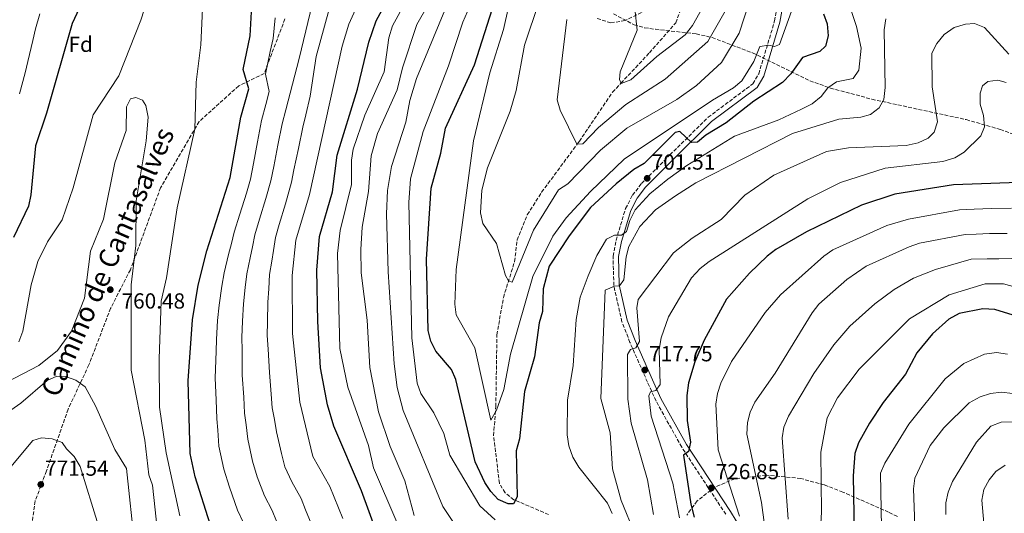
# Model space of a CAD drawing. Units: metres. Extents: x 621174 to 624647, y 4724866 to 4727240.
# Drawn here: x 622625 to 623077, y 4725603 to 4725830 of the extents above; entities that cross this region are included whole.
import ezdxf
from ezdxf.enums import TextEntityAlignment as Align

# ---------------------------------------------------------------- set-up
doc = ezdxf.new("R2010")
doc.units = ezdxf.units.M
doc.header["$MEASUREMENT"] = 0
doc.linetypes.add('DGN Style 3', pattern=[2.435891, 1.739922, -0.695969])
for name, color, linetype, lineweight in [('Barranco lineal', 142, 'DGN Style 3', 13), ('Camino', 7, 'DGN Style 3', 0), ('Cota de punto acotado terreno', 7, 'Continuous', 0), ('Curva de nivel directora', 30, 'Continuous', 30), ('Curva de nivel intermedia', 30, 'Continuous', 0), ('Etiqueta de zona arbolada', 92, 'Continuous', 0), ('Margen derecho', 7, 'Continuous', 0), ('Punto acotado terreno (símbolo)', 7, 'Continuous', 0), ('Senda', 7, 'DGN Style 3', 0), ('Zona arbolada', 92, 'DGN Style 3', 0)]:
    doc.layers.add(name, color=color, linetype=linetype, lineweight=lineweight)
doc.styles.add('Style-Arial', font='arial.ttf')

# ---------------------------------------------------------------- blocks, each defined once
blk = doc.blocks.new('5PATER')
at = {"layer": 'Barranco lineal', "linetype": 'Continuous', "lineweight": 0}
h = blk.add_hatch(color=51, dxfattribs=at)
edge = h.paths.add_edge_path()
edge.add_ellipse((0, 0), major_axis=(-0.11, -0.111), ratio=0.999422, start_angle=0, end_angle=360)

msp = doc.modelspace()

# ---------------------------------------------------------------- linework, layer by layer
at = {"layer": 'Barranco lineal', "color": 142, "linetype": 'DGN Style 3', "lineweight": 13}
msp.add_polyline3d([(622867.86, 4725602.42, 702.2), (622851.94, 4725609.26, 700.5), (622847.86, 4725612.4, 699.76), (622845.28, 4725616.8, 699.02), (622842.61, 4725638.68, 696.88), (622843.66, 4725652.07, 694.96), (622844.14, 4725685, 692.92), (622847.12, 4725702.12, 691.67), (622852.25, 4725718.7, 690.71), (622853.45, 4725728.59, 689.72), (622858.09, 4725740.18, 688.06), (622864.67, 4725750.51, 686.45), (622880.97, 4725772.55, 685), (622881.98, 4725773.93, 684.88), (622897.19, 4725796.44, 680.25), (622901.08, 4725800.6, 680), (622914.13, 4725814.56, 680.32), (622926.26, 4725828.3, 679.41), (622932.2, 4725844.77, 678.36)], dxfattribs=at)
at = {"layer": 'Camino', "color": 7, "linetype": 'DGN Style 3', "lineweight": 0}
for points in [[(622914.92, 4725835.13, 679.47), (622902.96, 4725829.38, 680.53), (622896.44, 4725828.3, 681.49), (622889.77, 4725830.5, 682.45)], [(622949.18, 4725602.54, 728.13), (622928.94, 4725633.37, 724.3), (622917.2, 4725654.56, 720.36), (622913.24, 4725663.25, 718.98), (622905.22, 4725681.5, 713.87), (622901.54, 4725691, 711.95), (622897.79, 4725707.62, 709.51), (622897.46, 4725721.17, 706.85), (622898.81, 4725728.42, 705.25), (622903.2, 4725743.08, 703.12), (622906.36, 4725749.1, 702.06), (622910.5, 4725754.46, 701.52), (622923.54, 4725767.61, 700.89), (622941.07, 4725784.92, 698.86), (622961.63, 4725800.33, 696.95), (622964.29, 4725804.85, 696.2), (622971.61, 4725829.19, 693.65), (622972.97, 4725837.22, 693.12)]]:
    msp.add_polyline3d(points, dxfattribs=at)
at = {"layer": 'Curva de nivel directora', "color": 30, "linetype": 'Continuous', "lineweight": 30, "flags": 128}
for points, elevation in [([(622674.14, 4725881.76), (622649.22, 4725828.02), (622637.41, 4725786.86), (622632.38, 4725771.88), (622630.28, 4725749.3), (622629.09, 4725744.04), (622622.22, 4725729.68)], 750), ([(622789, 4725594.01), (622781.99, 4725613.35), (622769.3, 4725643.03), (622766.37, 4725652.8), (622763.17, 4725669.9), (622761.99, 4725691.12), (622761.55, 4725714.65), (622762.79, 4725730.11), (622768.73, 4725750.7), (622770.75, 4725767.55), (622780.12, 4725797.85), (622785.29, 4725819.47), (622788.66, 4725829.22), (622794.01, 4725839.19)], 725), ([(622712.53, 4725598), (622705.62, 4725619.81), (622703.36, 4725630.49), (622702.44, 4725663.84), (622704.49, 4725691.95), (622707.07, 4725707.88), (622711.01, 4725723.55), (622721.65, 4725757.24), (622726.68, 4725784.94), (622730.24, 4725797.96), (622727.68, 4725806.84), (622730.83, 4725822.37), (622731.58, 4725833.36)], 750), ([(622993.99, 4725832.5), (622995.7, 4725827.81), (622996.2, 4725822.42), (622994.9, 4725817.59), (622992.34, 4725815.13), (622984.39, 4725812.41), (622979.08, 4725804.89), (622975.25, 4725800.98), (622962.03, 4725792.29), (622949.3, 4725782.32), (622939.98, 4725776.79), (622936.13, 4725773.43), (622933.52, 4725773.36), (622928.06, 4725778.35), (622926, 4725777.87), (622911.74, 4725763.67), (622907.01, 4725760.94), (622898.84, 4725754.43), (622887.12, 4725743.5), (622877.23, 4725730.46), (622868.09, 4725716.61), (622865.4, 4725706.19), (622865, 4725695.71), (622863.49, 4725690.45), (622861.46, 4725674.92), (622856.74, 4725658.89), (622854.55, 4725637.14), (622853.05, 4725631.77), (622853.45, 4725610.63), (622851.68, 4725607.32), (622849.28, 4725607.37), (622844.71, 4725609.39), (622841.3, 4725612.95), (622838.55, 4725617.12), (622834.11, 4725626.66), (622825.32, 4725664.44), (622823.25, 4725669), (622816.18, 4725677.52), (622813.89, 4725682.04), (622812.57, 4725687.02), (622811.83, 4725719.8), (622813.98, 4725752.37), (622818.41, 4725768.48), (622820.54, 4725779.98), (622833.78, 4725809.08), (622842.09, 4725834.89)], 700), ([(623092.12, 4725755.22), (623053.7, 4725753.86), (623026.74, 4725749.63), (623011.43, 4725744.55), (622986.19, 4725732.36), (622972.11, 4725724.16), (622968.15, 4725721.1), (622960.05, 4725713.3), (622949.45, 4725701.37), (622939.33, 4725682.6), (622935, 4725672.57), (622932.11, 4725662.87), (622931.37, 4725657.18), (622931.51, 4725645.67), (622933.06, 4725635.68), (622932.08, 4725631.41), (622929.83, 4725629.72), (622933.13, 4725607.17), (622934.67, 4725601.17)], 725), ([(623083.06, 4725693.41), (623072.73, 4725696.63), (623067.19, 4725696.96), (623056.28, 4725694.74), (623051.59, 4725692.2), (623044.11, 4725685.4), (623036.92, 4725676.69), (623031.6, 4725666.97), (623021.45, 4725653.97), (623015.15, 4725644.44), (623010.06, 4725635.34), (623008.48, 4725630.52), (623007.67, 4725620.19), (623008.84, 4725549.89)], 750)]:
    msp.add_lwpolyline(points, dxfattribs=dict(at, elevation=elevation))
at = {"layer": 'Curva de nivel intermedia', "color": 30, "linetype": 'Continuous', "lineweight": 0, "flags": 128}
for points, elevation in [([(622738.73, 4725684.68), (622738.88, 4725690.92), (622739.07, 4725699.94), (622739.44, 4725706.15), (622739.78, 4725712.66), (622740.79, 4725718.81), (622741.59, 4725723.81), (622742.46, 4725729.66), (622744.28, 4725735.64), (622747.17, 4725745.22), (622749.83, 4725755.09), (622750.99, 4725760.76), (622753.04, 4725770.54), (622755.09, 4725780.33), (622756.45, 4725786.04), (622758.38, 4725794.57), (622761.18, 4725812.8), (622772.64, 4725854.83)], 735), ([(622825.19, 4725597.33), (622819.39, 4725606.07), (622801.17, 4725650.24), (622798.4, 4725660.78), (622797.03, 4725671.72), (622794.25, 4725713.88), (622793.52, 4725740.52), (622793.95, 4725751.34), (622795.69, 4725762.28), (622802.4, 4725782.64), (622804.19, 4725792.66), (622807.19, 4725802.77), (622828.09, 4725853.07)], 710), ([(622803.72, 4725745.84), (622804.52, 4725756.7), (622810.22, 4725778.43), (622821.99, 4725808.52), (622828.48, 4725828.56), (622837.07, 4725848.39)], 705), ([(622806.09, 4725602.02), (622801.89, 4725617.99), (622795.2, 4725633.66), (622789.76, 4725649.58), (622785.8, 4725669.98), (622784.54, 4725691.74), (622781.83, 4725713.41), (622781.66, 4725724.2), (622782.34, 4725734.48), (622785.19, 4725750.88), (622786.36, 4725767.3), (622789.41, 4725777.45), (622798.38, 4725797.48), (622800.74, 4725807.66), (622807.37, 4725827.5), (622818.09, 4725846.47)], 715), ([(622851.78, 4725845.9), (622847.17, 4725825.26), (622840.95, 4725805.33), (622833.35, 4725774.1), (622825.5, 4725714.98), (622824.78, 4725699.08), (622825.45, 4725694.12), (622833.96, 4725679), (622841.36, 4725645.76), (622843.97, 4725650.4), (622847.3, 4725659.86), (622850.45, 4725676.07), (622860.69, 4725711.72), (622869.73, 4725730.25), (622875.98, 4725738.69), (622887.11, 4725750.91), (622902.62, 4725765.68), (622943.11, 4725792.81), (622952.74, 4725798.39), (622956.5, 4725801.7), (622962.13, 4725810.56), (622964.83, 4725817.51), (622968.92, 4725818.13), (622971.55, 4725817.41), (622973.88, 4725818.43), (622979.28, 4725833.68)], 695), ([(622698.69, 4725601.85), (622692.35, 4725630.75), (622689.31, 4725651.83), (622689.11, 4725674), (622690, 4725700.46), (622692.5, 4725711.17), (622697.41, 4725743.27), (622705.56, 4725779.4), (622706.18, 4725801), (622708.2, 4725818.18), (622709.33, 4725841.55)], 755), ([(622735.23, 4725738.07), (622738.16, 4725747.63), (622740.44, 4725755.8), (622741.7, 4725762.26), (622743.66, 4725772.06), (622745.62, 4725781.87), (622747.27, 4725788.4), (622753.42, 4725811.9), (622760.39, 4725841.35)], 740), ([(622960.29, 4725838.6), (622955.39, 4725823.51), (622947.14, 4725810.06), (622935.74, 4725799.55), (622926.66, 4725793.11), (622903.7, 4725779.91), (622891.66, 4725769.85), (622876.69, 4725754.31), (622872.42, 4725751.65), (622860.9, 4725733.08), (622851.19, 4725709.23), (622849.52, 4725709.78), (622848.15, 4725712.27), (622843.88, 4725726.93), (622837.71, 4725736.09), (622836.64, 4725740.97), (622837.15, 4725751.42), (622839.89, 4725761.7), (622850.15, 4725787.67), (622853.02, 4725797.29), (622856.84, 4725818.05), (622863.48, 4725838.13)], 690), ([(622941.43, 4725840.54), (622933.85, 4725827.15), (622930.52, 4725822.84), (622917.6, 4725812.93), (622905.65, 4725802.17), (622901.16, 4725800.41), (622900.33, 4725802.31), (622900.68, 4725805.8), (622908.5, 4725824.88), (622907.38, 4725834.83)], 680), ([(622682.29, 4725834.26), (622680.68, 4725829.51), (622670.6, 4725803.97), (622658.81, 4725786.02), (622649.61, 4725752.54), (622644.58, 4725737.84), (622637.81, 4725727.78), (622633.51, 4725718.68), (622630.31, 4725707.9), (622626.62, 4725686.68), (622624.71, 4725681.84)], 755), ([(622773.35, 4725600.66), (622767.53, 4725615.3), (622759.59, 4725629.09), (622753.71, 4725654.05), (622750.38, 4725685.58), (622750.18, 4725712.26), (622751.91, 4725728.42), (622758.15, 4725749.48), (622773.05, 4725817.63), (622776.17, 4725827.72), (622780.75, 4725837.8)], 730), ([(622777.41, 4725765.3), (622778.16, 4725770.24), (622783.53, 4725785.94), (622792.46, 4725805.77), (622794.48, 4725821.48), (622796.22, 4725826.88), (622801.36, 4725836.44)], 720), ([(622948.86, 4725833.64), (622940.95, 4725819.79), (622921.4, 4725802.49), (622903.27, 4725790.82), (622890.73, 4725780.2), (622883.58, 4725772.78), (622880.88, 4725772.54), (622873.18, 4725788.14), (622871.84, 4725792.96), (622876.17, 4725829.9)], 685), ([(623005.74, 4725836.81), (623009.12, 4725826.69), (623011.29, 4725816.63), (623010.21, 4725806.64), (623007.61, 4725802.76), (622999.98, 4725801.18), (622995.95, 4725798.47), (622992.97, 4725794.44), (622988.83, 4725791.08), (622983.98, 4725788.64), (622973.55, 4725783.71), (622953.15, 4725776.32), (622931.24, 4725762.81), (622922.59, 4725756.57), (622914.38, 4725749.82), (622907.64, 4725742.38), (622905.18, 4725737.59), (622903.64, 4725732.47), (622901.33, 4725730.84), (622898.1, 4725730.76), (622894.4, 4725728.93), (622890.06, 4725721.44), (622886.08, 4725712.07), (622882.4, 4725702.3), (622880.49, 4725692.01), (622879.18, 4725670.83), (622876.49, 4725654.98), (622876.45, 4725639.02), (622877.18, 4725633.98), (622878.97, 4725628.79), (622881.7, 4725624.15), (622894.82, 4725607.71), (622897.04, 4725602.9)], 705), ([(622634.34, 4725832.49), (622632.39, 4725825.5), (622631.2, 4725820.2), (622628.87, 4725810.52), (622627.56, 4725805.3), (622625.06, 4725795.64)], 745), ([(622726.18, 4725740.5), (622729.15, 4725750.05), (622731.04, 4725756.52), (622732.4, 4725763.76), (622734.28, 4725773.58), (622736.15, 4725783.4), (622738.1, 4725790.77), (622739.62, 4725796.83), (622737.97, 4725804.71), (622740.12, 4725815.13), (622741.39, 4725821.18), (622742.31, 4725830.62)], 745), ([(623022.7, 4725830.16), (623021.84, 4725825.16), (623022.4, 4725798.61), (623021.75, 4725793.18), (623019.58, 4725789.29), (623015.55, 4725786.23), (623011.13, 4725784.99), (623001.04, 4725784.04), (622979.75, 4725777.42), (622935.48, 4725754.8), (622926.04, 4725748.9), (622916.95, 4725742.4), (622909.71, 4725734.82), (622904.72, 4725725.62), (622903.47, 4725720.77), (622902.39, 4725710.22), (622900.36, 4725707.46), (622898.18, 4725707.41), (622893.78, 4725705.47), (622891.76, 4725655.78), (622896.11, 4725640.04), (622897.18, 4725623.5), (622901.23, 4725608.81), (622907.42, 4725593.58)], 710), ([(623079.16, 4725813.96), (623067.89, 4725826.15), (623063.4, 4725827.96), (623059.14, 4725827.68), (623053.94, 4725826.16), (623049.48, 4725823), (623046.01, 4725818.9), (623043.78, 4725814.42), (623043.88, 4725798.97), (623046.28, 4725782.81), (623044.78, 4725778.04), (623042.02, 4725775.29), (623037.47, 4725773.2), (623031.98, 4725772), (623005.56, 4725770.84), (622995.34, 4725769.18), (622971.27, 4725758.28), (622957.92, 4725749.19), (622947.09, 4725737.92), (622933.7, 4725729.4), (622925.22, 4725722.61), (622908.92, 4725701.15), (622908.4, 4725697.47), (622909.57, 4725681.89), (622907.89, 4725679.06), (622905.47, 4725678.3), (622904.13, 4725675.92), (622904.2, 4725655.51), (622905.69, 4725644.47), (622913.3, 4725618.33), (622915.95, 4725602.43)], 715), ([(623077.82, 4725800.89), (623074.04, 4725802.02), (623069.43, 4725801.38), (623067.04, 4725799.32), (623065.9, 4725795.98), (623065.92, 4725790.97), (623067.46, 4725785.81), (623067.85, 4725780.5), (623066.21, 4725776.45), (623058.63, 4725768.94), (623054.36, 4725766.34), (623048.87, 4725764.55), (623022.36, 4725761.51), (623001.77, 4725754.99), (622986.86, 4725747.48), (622941.52, 4725718.64), (622937.42, 4725715.49), (622933.51, 4725711.21), (622922.83, 4725693.25), (622919.48, 4725683.64), (622918.63, 4725678.27), (622919.01, 4725662.2), (622917.07, 4725659.36), (622914.56, 4725658.86), (622913.82, 4725657.01), (622915, 4725647.56), (622924.82, 4725616.87), (622928, 4725600.94)], 720), ([(622688.35, 4725594.67), (622686.01, 4725615.93), (622684.39, 4725620.67), (622682.58, 4725636.59), (622676.34, 4725668.83), (622676.23, 4725707.96), (622678.43, 4725725.98), (622678.57, 4725746.62), (622683.11, 4725774.09), (622684.05, 4725784.92), (622682.95, 4725790.35), (622681.51, 4725792.77), (622678.47, 4725794.05), (622675.9, 4725793.43), (622674.09, 4725789.7), (622673.94, 4725778.86), (622668.75, 4725763.99), (622663.51, 4725738.06), (622657.62, 4725723.39), (622654.84, 4725701.89), (622648.88, 4725686.73), (622642.52, 4725677.81), (622633.97, 4725670.88), (622600.59, 4725653.56)], 760), ([(622798.18, 4725598.93), (622787.49, 4725623.84), (622785.14, 4725634.16), (622775.67, 4725660.96), (622772.02, 4725678.66), (622770.95, 4725722.41), (622772.23, 4725732.94), (622777.48, 4725754), (622777.41, 4725765.3)], 720), ([(622843.39, 4725599.93), (622836.28, 4725606.5), (622822.56, 4725629.67), (622819.75, 4725639.73), (622815.18, 4725649.19), (622809.27, 4725658.05), (622807.51, 4725662.73), (622805.16, 4725683.61), (622803.72, 4725745.84)], 705), ([(623080.25, 4725743.22), (623071.14, 4725743), (623063.15, 4725742.72), (623056.4, 4725742.48), (623033.05, 4725738.07), (623023.11, 4725735.29), (622998.25, 4725724.05), (622994.2, 4725721.12), (622974.25, 4725703.32), (622967.26, 4725695.26), (622951.8, 4725672.69), (622946.98, 4725662.81), (622945.36, 4725658.06), (622944.69, 4725653.1), (622945.63, 4725632.15), (622955.54, 4725601.62)], 730), ([(622727.74, 4725598.87), (622725.03, 4725604.49), (622721.38, 4725614.98), (622718.82, 4725623.35), (622716.55, 4725633.79), (622716.1, 4725641.27), (622715.67, 4725646.39), (622715.33, 4725655.13), (622714.86, 4725665.12), (622715.32, 4725677.47), (622715.42, 4725682.88), (622715.95, 4725691.61), (622716.67, 4725698.65), (622717.86, 4725707.3), (622718.97, 4725713.45), (622720.93, 4725721.97), (622722.27, 4725727.02), (622723.57, 4725732.15), (622726.18, 4725740.5)], 745), ([(622743.03, 4725599.37), (622741, 4725604.35), (622737.53, 4725610.98), (622734.12, 4725619.68), (622732.03, 4725626.88), (622729.75, 4725637.09), (622729.06, 4725643.7), (622728.35, 4725648.95), (622727.95, 4725656.43), (622727.29, 4725666.4), (622727.24, 4725677.95), (622727.07, 4725683.78), (622727.42, 4725691.26), (622727.87, 4725699.29), (622728.65, 4725706.73), (622729.38, 4725713.06), (622730.86, 4725720.39), (622731.93, 4725725.42), (622733.02, 4725730.91), (622735.23, 4725738.07)], 740), ([(623078.37, 4725731.57), (623070.15, 4725731.49), (623064.16, 4725731.28), (623059.09, 4725731.1), (623038.09, 4725727.1), (623033.35, 4725725.48), (623013.67, 4725716.47), (623004.7, 4725710.37), (622991.94, 4725699.11), (622988.89, 4725695.15), (622971.88, 4725667.44), (622962.44, 4725654.09), (622960.38, 4725649.54), (622959.15, 4725644.66), (622958.81, 4725639.33), (622965.57, 4725608.04), (622966.95, 4725597.78)], 735), ([(623080.49, 4725720.07), (623074.49, 4725719.85), (623069.17, 4725719.98), (623061.79, 4725719.72), (623045.42, 4725715.05), (623035.41, 4725710.97), (623026.45, 4725705.89), (623017.65, 4725699.2), (623006.09, 4725688.92), (622998.74, 4725680.42), (622989.52, 4725667.18), (622977.92, 4725647.65), (622975.86, 4725642.54), (622975.02, 4725637.61), (622977.85, 4725600.3)], 740), ([(623082.18, 4725706.83), (623076.61, 4725708.35), (623068.18, 4725708.47), (623051.73, 4725703.36), (623033.48, 4725692.3), (623010.36, 4725669.21), (623000.48, 4725656.07), (622995.73, 4725646.88), (622992.73, 4725631.03), (622993.17, 4725603.54), (622990.77, 4725564.24)], 745), ([(622759.61, 4725596.54), (622756.35, 4725604.66), (622754.26, 4725609.82), (622750.04, 4725617.47), (622746.85, 4725624.39), (622745.24, 4725630.42), (622742.95, 4725640.39), (622742.03, 4725646.13), (622741.03, 4725651.5), (622740.57, 4725657.73), (622739.71, 4725667.69), (622739.16, 4725678.43), (622738.73, 4725684.68)], 735), ([(623078.42, 4725676.08), (623073.49, 4725676.91), (623067.87, 4725676.17), (623058.51, 4725671.84), (623049.83, 4725664.83), (623033.17, 4725643.93), (623022.18, 4725626.05), (623020.15, 4725621.48), (623020.83, 4725588.26)], 755), ([(622625.67, 4725653.57), (622637.66, 4725664), (622642.24, 4725666.02), (622646.21, 4725665.88), (622650.93, 4725664.23), (622655.24, 4725661.16), (622659.98, 4725652.41), (622668.72, 4725632.24), (622674.14, 4725623.52), (622678.01, 4725587.49)], 765), ([(623080.74, 4725658.05), (623075.77, 4725658.62), (623070.62, 4725658.06), (623065.86, 4725656.55), (623060.95, 4725653.74), (623049.29, 4725642.28), (623043.02, 4725634.21), (623035.9, 4725619.2), (623035.41, 4725614.22), (623037.28, 4725559.41)], 760), ([(622611.69, 4725643.91), (622625.67, 4725653.57)], 765), ([(623050.24, 4725602.39), (623050.15, 4725607.76), (623051.22, 4725612.65), (623053.19, 4725617.58), (623064.26, 4725635.66), (623070.89, 4725642.96), (623075.55, 4725644.9), (623080.86, 4725645.03)], 765), ([(622661.26, 4725597.22), (622652.91, 4725624.52), (622650.19, 4725629.09), (622646.54, 4725632.67), (622644.67, 4725635.5), (622640, 4725637.27), (622635.07, 4725637.68), (622631.18, 4725636.4), (622617.19, 4725619.71)], 770), ([(623077.41, 4725625.11), (623073.12, 4725622.22), (623070, 4725618.31), (623067.58, 4725613.92), (623066.64, 4725608.97), (623067.64, 4725598.53)], 770)]:
    msp.add_lwpolyline(points, dxfattribs=dict(at, elevation=elevation))
at = {"layer": 'Margen derecho', "color": 7, "linetype": 'Continuous', "lineweight": 0}
msp.add_polyline3d([(622956.55, 4725595.31, 729.94), (622951.29, 4725603.88, 728.13), (622931.08, 4725634.66, 724.3), (622919.43, 4725655.69, 720.36), (622915.52, 4725664.27, 718.98), (622907.53, 4725682.45, 713.87), (622903.94, 4725691.73, 711.95), (622900.28, 4725707.92, 709.51), (622899.97, 4725720.97, 706.85), (622901.25, 4725727.83, 705.25), (622905.53, 4725742.13, 703.12), (622908.47, 4725747.75, 702.06), (622912.38, 4725752.81, 701.52), (622925.31, 4725765.84, 700.89), (622942.7, 4725783.02, 698.86), (622963.53, 4725798.63, 696.95), (622966.6, 4725803.84, 696.2), (622974.05, 4725828.61, 693.65), (622975.48, 4725837.04, 693.12)], dxfattribs=at)
at = {"layer": 'Senda', "color": 7, "linetype": 'DGN Style 3', "lineweight": 0}
msp.add_polyline3d([(622746.85, 4725830.11, 743.22), (622737.33, 4725805.02, 745.33), (622725.65, 4725799.4, 750.9), (622707.49, 4725782.97, 754.56), (622689.75, 4725752.55, 757.37), (622675.91, 4725714.9, 760.06), (622666.83, 4725697.16, 760.35), (622656.88, 4725671.19, 762.44), (622647.36, 4725650.85, 767.29), (622637.41, 4725622.5, 771.03), (622632.22, 4725608.66, 772.99), (622629.19, 4725586.58, 775.83), (622627.9, 4725564.08, 777.76), (622630.49, 4725544.6, 780.8), (622634.82, 4725524.7, 784.54), (622641.74, 4725480.34, 786.07), (622646.49, 4725456.1, 785), (622646.93, 4725433.6, 787.85), (622643.9, 4725406.12, 790.12), (622639.57, 4725389.67, 790.21), (622627.89, 4725371.06, 793.12), (622607.56, 4725343.8, 799.63)], dxfattribs=at)
at = {"layer": 'Zona arbolada', "color": 92, "linetype": 'DGN Style 3', "lineweight": 0}
for points in [[(622897.63, 4725832.43, 689.81), (622907.09, 4725827.44, 688.51), (622911.93, 4725826.05, 688.29), (622916.86, 4725825.36, 688.58), (622935.65, 4725823.26, 691.13), (622942.9, 4725821.57, 692.18), (622961.51, 4725814.48, 695.41), (622987.82, 4725801.73, 702), (622997.21, 4725798.36, 704.07), (623016.26, 4725793.23, 708), (623059.54, 4725783.85, 715.62), (623075.2, 4725779.34, 717.67), (623091, 4725773.41, 718.37)], [(622897.63, 4725832.43, 689.81), (622907.09, 4725827.44, 688.51), (622911.93, 4725826.05, 688.29), (622916.86, 4725825.36, 688.58), (622935.65, 4725823.26, 691.13), (622942.9, 4725821.57, 692.18), (622961.51, 4725814.48, 695.41), (622987.82, 4725801.73, 702), (622997.21, 4725798.36, 704.07), (623016.26, 4725793.23, 708), (623059.54, 4725783.85, 715.62), (623075.2, 4725779.34, 717.67), (623091, 4725773.41, 718.37)], [(623027.92, 4725601.55, 757.53), (623023.93, 4725603.54, 756.31), (623002.93, 4725612.74, 745.39), (622994.36, 4725616.06, 742.21), (622983.61, 4725618.98, 740.38), (622967.76, 4725620.56, 737.74), (622953.34, 4725618.83, 733.98), (622944.22, 4725615.06, 731.32), (622936.05, 4725608.66, 728.83), (622931.24, 4725602.13, 727.27)]]:
    msp.add_polyline3d(points, dxfattribs=at)

# ---------------------------------------------------------------- block references
at = {"layer": 'Punto acotado terreno (símbolo)', "color": 7, "linetype": 'Continuous', "lineweight": 0, "xscale": 10, "yscale": 10, "zscale": 10}
for p in [(622913.11, 4725756.88, 701.51), (622666.71, 4725705.75, 760.48), (622912.01, 4725668.82, 717.75), (622634.8, 4725616.24, 771.54), (622942.57, 4725614.66, 726.84)]:
    msp.add_blockref('5PATER', p, dxfattribs=at)

# ---------------------------------------------------------------- texts
at = {"color": 7, "linetype": 'Continuous', "lineweight": 0, "style": 'Style-Arial'}
msp.add_text('Camino de Cantasalves', height=9, rotation=66.2724, dxfattribs=at).set_placement((622669.52, 4725716.69, 760.36), align=Align.CENTER)
at = {"layer": 'Cota de punto acotado terreno', "color": 7, "linetype": 'Continuous', "lineweight": 0, "style": 'Style-Arial'}
for s, p in [('701.51', (622915.19, 4725760.88, 701.51)), ('760.48', (622671.87, 4725697.06, 760.48)), ('717.75', (622913.99, 4725672.82, 717.75)), ('771.54', (622636.78, 4725620.24, 771.54)), ('726.85', (622944.55, 4725618.66, 726.84))]:
    msp.add_text(s, height=7, dxfattribs=at).set_placement(p)
at = {"layer": 'Etiqueta de zona arbolada', "color": 92, "linetype": 'Continuous', "lineweight": 0, "style": 'Style-Arial'}
msp.add_text('Fd', height=7, dxfattribs=at).set_placement((622653.12, 4725818.47, 750.93), align=Align.MIDDLE_CENTER)

doc.saveas('drawing.dxf')
